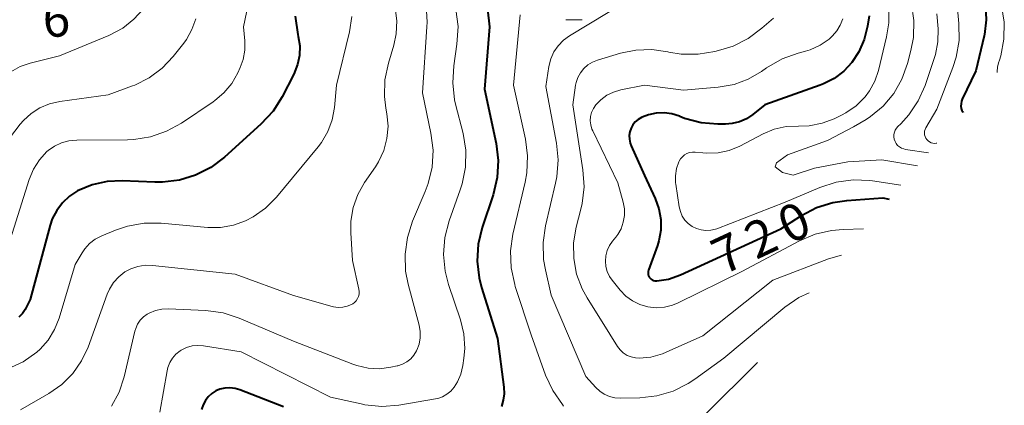
# Model space of a CAD drawing. Units: metres. Extents: x -62000 to -60337, y 22500 to 24000.
# Drawn here: x -60705 to -60604, y 22658 to 22698 of the extents above; entities that cross this region are included whole.
import ezdxf

# ---------------------------------------------------------------- set-up
doc = ezdxf.new("R2010")
doc.units = ezdxf.units.M
for name, color, linetype, lineweight in [('633100_広葉樹林', 7, 'Continuous', 13), ('710100_等高線(計曲線)', 7, 'Continuous', 40), ('710200_等高線(主曲線)', 7, 'Continuous', 13), ('731200_図化機測定による標高点', 7, 'Continuous', 40)]:
    doc.layers.add(name, color=color, linetype=linetype, lineweight=lineweight)
doc.styles.add('Style-WORKING', font='MS Gothic.ttf')

msp = doc.modelspace()

# ---------------------------------------------------------------- linework, layer by layer
at = {"layer": '633100_広葉樹林', "linetype": 'Continuous', "lineweight": 13}
msp.add_line((-60649.05, 22697.73), (-60647.38, 22697.73), dxfattribs=at)
at = {"layer": '710100_等高線(計曲線)', "linetype": 'Continuous', "lineweight": 40, "flags": 128}
for points, elevation in [([(-60657.52, 22702.48), (-60656.91, 22697), (-60657.4, 22690.6), (-60656.22, 22685.01), (-60656.01, 22683.28), (-60656.1, 22681.54), (-60656.52, 22679.76), (-60657.65, 22676.39), (-60658.06, 22674.7), (-60658.16, 22672.96), (-60657.97, 22671.23), (-60657.71, 22670.23), (-60656.08, 22665), (-60655.42, 22660), (-60655.39, 22659.33), (-60655.48, 22658.67), (-60655.68, 22658.03)], 730), ([(-60606.01, 22699.19), (-60605.94, 22697.7), (-60606.13, 22696.21), (-60606.16, 22696.06), (-60607, 22692.48), (-60608.4, 22689.58), (-60608.49, 22689.35), (-60608.53, 22689.1), (-60608.54, 22688.86), (-60608.5, 22688.61), (-60608.43, 22688.41), (-60608.35, 22688.26), (-60608.31, 22688.21)], 710), ([(-60676.84, 22698.08), (-60676.57, 22696.22), (-60676.51, 22695.99), (-60676.36, 22695.04), (-60676.39, 22694.07), (-60676.58, 22693.12), (-60676.97, 22692.14), (-60678.16, 22689.82)], 740), ([(-60617.96, 22698.14), (-60618.12, 22697.06), (-60618.46, 22695.7), (-60619.02, 22694.42), (-60619.72, 22693.35), (-60620.56, 22692.44), (-60621.55, 22691.69), (-60622.65, 22691.13), (-60622.97, 22691.01), (-60628.64, 22689), (-60629.88, 22688), (-60630.53, 22687.56), (-60631.24, 22687.25), (-60632, 22687.06), (-60632.7, 22687), (-60633.46, 22687), (-60635.19, 22687.15), (-60636.88, 22687.6), (-60637.36, 22687.79), (-60637.42, 22687.82), (-60638.19, 22688.07), (-60638.99, 22688.18), (-60639.79, 22688.15), (-60640.58, 22687.98), (-60641.25, 22687.72), (-60641.31, 22687.69), (-60641.64, 22687.49), (-60641.94, 22687.24), (-60642.18, 22686.93), (-60642.37, 22686.59), (-60642.5, 22686.23), (-60642.56, 22685.84), (-60642.55, 22685.45), (-60642.48, 22685.07), (-60642.37, 22684.77), (-60641, 22681.73), (-60639.9, 22679.37), (-60639.52, 22678.32), (-60639.33, 22677.23), (-60639.33, 22676.11), (-60639.53, 22675.02), (-60639.68, 22674.54), (-60640.57, 22672.02), (-60640.61, 22671.88), (-60640.62, 22671.74), (-60640.61, 22671.59), (-60640.57, 22671.45), (-60640.51, 22671.32), (-60640.42, 22671.2), (-60640.32, 22671.1), (-60640.2, 22671.02)], 720), ([(-60678.16, 22689.82), (-60679.1, 22688.35), (-60680.35, 22686.99), (-60684.09, 22683.61), (-60685.49, 22682.56), (-60687.04, 22681.76), (-60688.7, 22681.25), (-60690.43, 22681.04), (-60691.24, 22681.04), (-60694.56, 22681.19), (-60696.12, 22681.12), (-60697.64, 22680.78), (-60699.16, 22680.15), (-60699.98, 22679.61), (-60700.7, 22678.94), (-60701.29, 22678.16), (-60701.74, 22677.29), (-60701.95, 22676.64), (-60704.01, 22669), (-60704.54, 22668), (-60704.81, 22667.57), (-60705.16, 22667.2)], 740), ([(-60640.2, 22671.02), (-60640.07, 22670.96), (-60639.93, 22670.92), (-60639.78, 22670.91), (-60639.73, 22670.91), (-60638.54, 22671.1), (-60637.31, 22671.53), (-60627, 22676.28), (-60624.88, 22677.64), (-60623.34, 22678.44), (-60621.69, 22678.97), (-60620.24, 22679.18), (-60616.55, 22679.45), (-60615.9, 22679.32)], 720), ([(-60678.02, 22657.98), (-60682.5, 22659.74), (-60683, 22659.89), (-60683.52, 22659.95), (-60684.03, 22659.92), (-60684.54, 22659.8), (-60684.96, 22659.62), (-60685.38, 22659.36), (-60685.74, 22659.03), (-60686.04, 22658.64), (-60686.27, 22658.2), (-60686.42, 22657.73)], 730)]:
    msp.add_lwpolyline(points, dxfattribs=dict(at, elevation=elevation))
at = {"layer": '710200_等高線(主曲線)', "linetype": 'Continuous', "lineweight": 13, "flags": 128}
for points, elevation in [([(-60686.34, 22721.65), (-60687.6, 22718.4), (-60687.94, 22711), (-60690.49, 22702.43), (-60691.13, 22700.81), (-60692.06, 22699.3), (-60692.39, 22698.86), (-60693.37, 22697.77), (-60694.52, 22696.86), (-60695.93, 22696.11), (-60701, 22694.03), (-60704, 22693.28), (-60705.04, 22692.92), (-60706, 22692.39)], 746), ([(-60680.05, 22707), (-60682.12, 22697), (-60682, 22695.56), (-60682, 22694.61), (-60682.17, 22693.66), (-60682.47, 22692.81), (-60682.72, 22692.28), (-60683.33, 22691.19), (-60684.13, 22690.23), (-60685.08, 22689.42), (-60685.24, 22689.31), (-60688.49, 22687.12), (-60690.02, 22686.28), (-60691.67, 22685.71), (-60693.39, 22685.44), (-60694.02, 22685.41), (-60699.24, 22685.38), (-60700.03, 22685.31), (-60700.8, 22685.1), (-60701.52, 22684.76), (-60702.17, 22684.3), (-60702.3, 22684.19), (-60703.07, 22683.35), (-60703.68, 22682.39), (-60704.12, 22681.32), (-60706.23, 22674.58)], 742), ([(-60642.73, 22699.65), (-60648.69, 22696.07), (-60649.32, 22695.62), (-60649.86, 22695.06), (-60650.29, 22694.42), (-60650.61, 22693.71)], 726), ([(-60609, 22700.02), (-60608.74, 22697.34), (-60608.73, 22695.6), (-60609.02, 22693.88), (-60609.36, 22692.81), (-60611, 22688.53), (-60612.13, 22686.64), (-60612.21, 22686.47), (-60612.26, 22686.29), (-60612.28, 22686.11), (-60612.27, 22685.92), (-60612.22, 22685.74), (-60612.14, 22685.58), (-60612.04, 22685.42), (-60611.91, 22685.29), (-60611.76, 22685.18), (-60611.6, 22685.1), (-60611.42, 22685.05), (-60611.23, 22685.03), (-60611.07, 22685.04), (-60611.01, 22685.05)], 712), ([(-60666.58, 22698.93), (-60666.41, 22697.61), (-60666.47, 22696.28), (-60666.72, 22695.11), (-60667.27, 22693.28), (-60667.62, 22691.57), (-60667.67, 22689.83), (-60667.53, 22688.66), (-60667.42, 22688.05), (-60667.3, 22686.79), (-60667.41, 22685.53), (-60667.74, 22684.3), (-60668.27, 22683.15), (-60668.59, 22682.64), (-60669.71, 22681.02), (-60670.41, 22679.78), (-60670.89, 22678.44), (-60671.12, 22677.04), (-60671.13, 22675.84), (-60670.94, 22673), (-60670.3, 22670.07), (-60670.27, 22669.82), (-60670.28, 22669.57)], 736), ([(-60663.4, 22699.21), (-60663.28, 22697.47), (-60663.31, 22696.99), (-60663.77, 22690.23), (-60662.9, 22686.07), (-60662.69, 22684.34), (-60662.79, 22682.6), (-60663.18, 22680.9)], 734), ([(-60660.34, 22698.77), (-60660.12, 22697.04), (-60660.23, 22695.21), (-60660.56, 22692.98), (-60660.67, 22691.24), (-60660.47, 22689.51), (-60660.37, 22689.06), (-60659.61, 22686.06), (-60659.34, 22684.34), (-60659.36, 22682.6), (-60659.69, 22680.89), (-60659.89, 22680.27), (-60661.03, 22677.07), (-60661.47, 22675.38), (-60661.61, 22673.64), (-60661.44, 22671.91), (-60661.09, 22670.55), (-60659.88, 22666.92), (-60659.53, 22665.47), (-60659.44, 22663.99), (-60659.52, 22663), (-60659.63, 22662.22)], 732), ([(-60615.92, 22699.17), (-60615.93, 22697.42), (-60616.17, 22695.96), (-60616.99, 22692.52), (-60617.36, 22691.43), (-60617.91, 22690.43), (-60618.37, 22689.81), (-60619.29, 22688.9), (-60620.35, 22688.17), (-60620.79, 22687.94), (-60621.54, 22687.57), (-60622.78, 22687.1), (-60624.09, 22686.85), (-60625.19, 22686.81), (-60626.45, 22686.75), (-60627.68, 22686.48), (-60628.82, 22686.01), (-60631.21, 22684.76)], 718), ([(-60613.6, 22699.35), (-60613.36, 22697.63), (-60613.42, 22695.89), (-60613.67, 22694.57), (-60614.02, 22693.24), (-60614.59, 22691.64), (-60615.43, 22690.17), (-60616.52, 22688.87), (-60617.81, 22687.78), (-60618.25, 22687.48), (-60619.55, 22686.73), (-60622.22, 22685.32), (-60626.33, 22683.87), (-60627.46, 22683.05), (-60627.58, 22682.61), (-60626.83, 22682.05), (-60625.75, 22681.77), (-60623.56, 22682.5), (-60620.14, 22683.13), (-60616.66, 22683.34), (-60613, 22682.72)], 716), ([(-60604.37, 22699.2), (-60604.09, 22697.47), (-60604.13, 22695.73), (-60604.46, 22694.02), (-60604.6, 22693.56), (-60604.69, 22693.31), (-60604.79, 22692.87), (-60604.82, 22692.41), (-60604.81, 22692.32)], 708), ([(-60687.03, 22697.82), (-60687.42, 22696.72), (-60687.99, 22695.7), (-60688.26, 22695.33), (-60689.35, 22693.95), (-60690.48, 22692.75), (-60691.81, 22691.75), (-60693.29, 22691.01), (-60693.5, 22690.93), (-60696, 22690), (-60700.98, 22689.33), (-60702.03, 22689.1), (-60703.02, 22688.69), (-60703.92, 22688.11), (-60704.71, 22687.39), (-60705.04, 22687), (-60706.58, 22685)], 744), ([(-60671, 22698.04), (-60671.25, 22696.49), (-60672.58, 22691), (-60672.79, 22688.72), (-60673.02, 22687.45), (-60673.47, 22686.24), (-60674.12, 22685.12), (-60674.47, 22684.67), (-60678.76, 22679.5), (-60679.87, 22678.39), (-60681.14, 22677.49), (-60681.92, 22677.08), (-60683.17, 22676.63), (-60684.49, 22676.41), (-60685.8, 22676.41), (-60690.56, 22676.84), (-60692.31, 22676.84), (-60694.02, 22676.54), (-60695.26, 22676.12), (-60696.67, 22675.53), (-60697.33, 22675.2), (-60697.91, 22674.75), (-60698.41, 22674.21), (-60698.68, 22673.8), (-60699.4, 22672.6), (-60701.05, 22667.08), (-60701.5, 22665.92), (-60702.16, 22664.85), (-60702.99, 22663.92), (-60703.33, 22663.61), (-60704.74, 22662.63), (-60706.31, 22661.91)], 738), ([(-60653.76, 22698.24), (-60654.42, 22691), (-60653.21, 22685.47), (-60652.99, 22683.74), (-60653.07, 22682), (-60653.24, 22681.07), (-60654.49, 22675.73), (-60654.73, 22674), (-60654.67, 22672.26), (-60654.31, 22670.56), (-60654.25, 22670.34), (-60652.62, 22665.38), (-60651.14, 22661.25), (-60650.41, 22659.66), (-60649.42, 22658.23), (-60649.29, 22658.08)], 728), ([(-60627.78, 22697.9), (-60628.95, 22696.85), (-60630.35, 22695.81), (-60631.91, 22695.02), (-60633.16, 22694.62), (-60633.78, 22694.46), (-60635.5, 22694.18), (-60637.25, 22694.2), (-60638.51, 22694.41), (-60638.59, 22694.43), (-60640.23, 22694.66), (-60641.88, 22694.61), (-60643.45, 22694.28), (-60645.82, 22693.58), (-60646.34, 22693.37), (-60646.81, 22693.08), (-60647.22, 22692.72), (-60647.57, 22692.28), (-60647.83, 22691.8), (-60648.01, 22691.27), (-60648.06, 22691), (-60648.36, 22689), (-60647.32, 22682.33), (-60647.2, 22680.59), (-60647.39, 22678.85), (-60647.52, 22678.28), (-60648, 22676.42), (-60648.27, 22674.83), (-60648.25, 22673.21), (-60647.96, 22671.62), (-60647.39, 22670.1), (-60646.89, 22669.19), (-60644.56, 22665.44), (-60643.77, 22664.19), (-60643.5, 22663.83), (-60643.17, 22663.52), (-60642.79, 22663.28), (-60642.37, 22663.11), (-60641.93, 22663.01), (-60641.55, 22662.98), (-60640.33, 22663.1), (-60639.15, 22663.44), (-60638.77, 22663.59), (-60635, 22665.28), (-60627.82, 22671), (-60622.12, 22673.19), (-60620.8, 22673.57)], 724), ([(-60620.67, 22697.81), (-60620.91, 22697.17), (-60621.26, 22696.58), (-60621.7, 22696.06), (-60621.96, 22695.83), (-60622.07, 22695.74), (-60622.99, 22695.11), (-60624, 22694.65), (-60624.48, 22694.5), (-60625.25, 22694.3), (-60626.89, 22693.71), (-60628.48, 22692.79), (-60629, 22692.42), (-60630.35, 22691.63), (-60631.81, 22691.09), (-60633.44, 22690.8), (-60637, 22690.5), (-60641, 22691), (-60643.44, 22690.52), (-60644.18, 22690.3), (-60644.86, 22689.97), (-60645.48, 22689.51), (-60646, 22688.98), (-60646.24, 22688.61), (-60646.42, 22688.22), (-60646.53, 22687.79), (-60646.56, 22687.36), (-60646.51, 22686.93), (-60646.39, 22686.51), (-60646.31, 22686.31), (-60643.74, 22681), (-60643.19, 22679), (-60643.06, 22678.32), (-60643.06, 22677.62), (-60643.17, 22676.94), (-60643.4, 22676.28), (-60643.74, 22675.68), (-60643.95, 22675.4), (-60644.28, 22675), (-60644.6, 22674.54), (-60644.83, 22674.04), (-60644.96, 22673.5), (-60645.01, 22672.95), (-60644.96, 22672.4), (-60644.81, 22671.87), (-60644.57, 22671.37), (-60644.3, 22670.98), (-60643.49, 22669.97), (-60642.9, 22669.36), (-60642.22, 22668.86), (-60641.46, 22668.49), (-60640.64, 22668.25), (-60639.8, 22668.16)], 722), ([(-60611, 22698.34), (-60610.89, 22696.78), (-60610.9, 22695.45), (-60611.15, 22694.15), (-60611.28, 22693.75), (-60612.22, 22690.99), (-60612.93, 22689.4), (-60613.9, 22687.95), (-60614.72, 22687.05), (-60615, 22686.78), (-60615.16, 22686.6), (-60615.28, 22686.39), (-60615.37, 22686.17), (-60615.41, 22685.93), (-60615.42, 22685.69), (-60615.38, 22685.45), (-60615.3, 22685.22), (-60615.18, 22685.01), (-60615.03, 22684.82), (-60614.85, 22684.67), (-60614.64, 22684.54), (-60614.41, 22684.46), (-60614.24, 22684.42), (-60611.86, 22684.06)], 714), ([(-60650.61, 22693.71), (-60650.8, 22692.94), (-60651.12, 22690.88), (-60650.03, 22685.07), (-60649.86, 22683.34), (-60650, 22681.6), (-60650.13, 22680.95), (-60651.15, 22676.58), (-60651.4, 22674.86), (-60651.35, 22673.11), (-60651.16, 22672.04), (-60650.56, 22669.44), (-60647, 22661.12), (-60646, 22659.98), (-60645.59, 22659.59), (-60645.12, 22659.28), (-60644.6, 22659.05), (-60644.05, 22658.92), (-60643.49, 22658.88), (-60641.47, 22658.93), (-60639.74, 22659.12), (-60638.07, 22659.61), (-60636.51, 22660.38), (-60635.82, 22660.84), (-60632.85, 22663), (-60626.59, 22668.22), (-60625.16, 22669.21), (-60624.09, 22669.71)], 726), ([(-60631.21, 22684.76), (-60632.3, 22684.32), (-60633.44, 22684.07), (-60634.61, 22684.02), (-60635, 22684.05), (-60635.8, 22684.13), (-60636.09, 22684.13), (-60636.37, 22684.09), (-60636.64, 22683.99), (-60636.89, 22683.86), (-60637.11, 22683.67), (-60637.3, 22683.46), (-60637.45, 22683.21), (-60637.48, 22683.15), (-60637.71, 22682.45), (-60637.82, 22681.72), (-60637.8, 22680.99), (-60637.78, 22680.85), (-60637.44, 22678.52), (-60637.32, 22678.04), (-60637.12, 22677.58), (-60636.85, 22677.17), (-60636.51, 22676.81), (-60636.11, 22676.51), (-60635.67, 22676.29), (-60635.19, 22676.15), (-60634.7, 22676.09), (-60634.2, 22676.12), (-60633.72, 22676.24), (-60633.59, 22676.28), (-60626.56, 22679), (-60623, 22680.5), (-60621.34, 22681.04), (-60619.61, 22681.28), (-60617.87, 22681.21), (-60617.61, 22681.18), (-60614.69, 22680.74)], 718), ([(-60663.18, 22680.9), (-60663.48, 22680.11), (-60664.78, 22677.04), (-60665.32, 22675.38), (-60665.56, 22673.65), (-60665.5, 22671.91), (-60665.24, 22670.58), (-60664.12, 22666.36), (-60664.01, 22665.71), (-60664.01, 22665.06), (-60664.12, 22664.42), (-60664.35, 22663.81), (-60664.38, 22663.74), (-60664.64, 22663.31), (-60664.98, 22662.93), (-60665.37, 22662.61), (-60665.82, 22662.37), (-60666.29, 22662.21), (-60666.37, 22662.19), (-60667, 22662.05), (-60668.17, 22661.9), (-60669.35, 22661.96), (-60670.5, 22662.22), (-60670.91, 22662.36), (-60677, 22664.75), (-60682.57, 22667.1), (-60684.23, 22667.63), (-60685.99, 22667.87), (-60689.84, 22668.04), (-60690.51, 22668.02), (-60691.17, 22667.87), (-60691.8, 22667.61), (-60692, 22667.5), (-60692.39, 22667.22), (-60692.72, 22666.88), (-60692.99, 22666.49), (-60693.18, 22666.05), (-60693.26, 22665.77), (-60694.37, 22661.07), (-60694.88, 22659.51), (-60695.66, 22658.06)], 734), ([(-60639.8, 22668.16), (-60638.95, 22668.22), (-60638.12, 22668.42), (-60637.56, 22668.66), (-60631, 22671.87), (-60625.11, 22675.02), (-60623.5, 22675.71), (-60621.81, 22676.1), (-60620.61, 22676.2), (-60618.52, 22676.25)], 722), ([(-60670.28, 22669.57), (-60670.33, 22669.33), (-60670.43, 22669.1), (-60670.56, 22668.89), (-60670.73, 22668.71), (-60670.93, 22668.56), (-60671.04, 22668.5), (-60671.48, 22668.32), (-60671.95, 22668.21), (-60672.43, 22668.19), (-60672.9, 22668.26), (-60673.05, 22668.29), (-60677, 22669.41), (-60683, 22671.6), (-60691.47, 22672.51), (-60692.23, 22672.52), (-60692.98, 22672.41), (-60693.69, 22672.16), (-60694.29, 22671.84), (-60694.92, 22671.35), (-60695.46, 22670.75), (-60695.88, 22670.08), (-60696.11, 22669.55), (-60698.07, 22664.13), (-60698.74, 22662.7), (-60699.65, 22661.4), (-60700.76, 22660.28), (-60702.11, 22659.35), (-60705, 22657.69)], 736), ([(-60659.63, 22662.22), (-60659.83, 22661.36), (-60660.18, 22660.55), (-60660.53, 22660), (-60660.86, 22659.61), (-60661.26, 22659.28), (-60661.71, 22659.02), (-60662.2, 22658.85), (-60662.45, 22658.8), (-60666.21, 22658.17), (-60667.95, 22658.04), (-60669.68, 22658.21), (-60670.06, 22658.29), (-60673.22, 22659), (-60682.36, 22663.64), (-60686.23, 22664.26), (-60686.82, 22664.3), (-60687.41, 22664.24), (-60687.98, 22664.07), (-60688.51, 22663.81), (-60688.64, 22663.73), (-60689.06, 22663.4), (-60689.41, 22663), (-60689.69, 22662.54), (-60689.89, 22662.04), (-60689.97, 22661.7), (-60690.71, 22657.46)], 732), ([(-60634.81, 22657.19), (-60629.41, 22662.55)], 728)]:
    msp.add_lwpolyline(points, dxfattribs=dict(at, elevation=elevation))

# ---------------------------------------------------------------- texts
at = {"layer": '710100_等高線(計曲線)', "linetype": 'Continuous', "lineweight": 40, "style": 'Style-WORKING'}
for s, p in [('0', (-60626.16, 22674.64, -10)), ('2', (-60629.56, 22673.06, -10)), ('7', (-60632.96, 22671.47, -10))]:
    msp.add_text(s, height=3.75, rotation=25, dxfattribs=at).set_placement(p)
at = {"layer": '731200_図化機測定による標高点', "linetype": 'Continuous', "lineweight": 40, "style": 'Style-WORKING'}
msp.add_text('6', height=3.75, dxfattribs=at).set_placement((-60702.73, 22695.99, -10))

doc.saveas('drawing.dxf')
